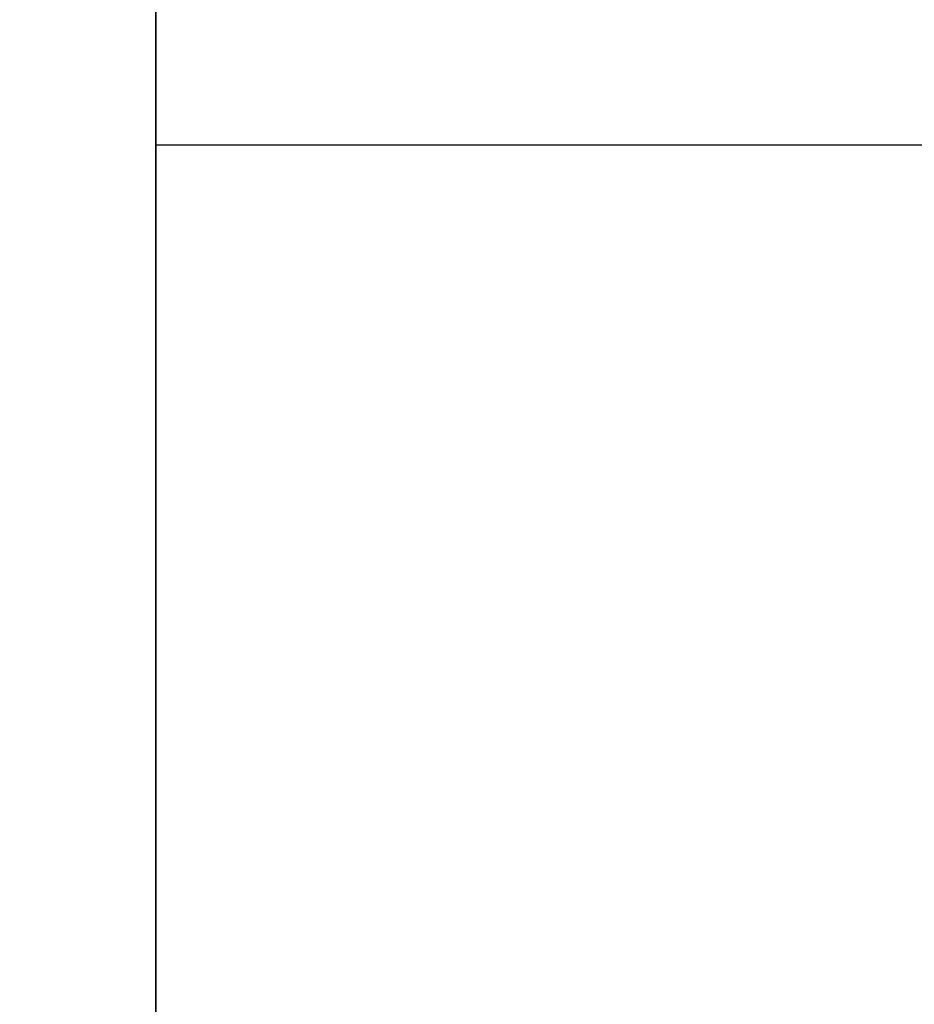
# Model space of a CAD drawing. Units: millimetres. Extents: x -1140 to -519, y -2602 to -2263.
# Drawn here: x -524 to -523, y -2479 to -2478 of the extents above; entities that cross this region are included whole.
import ezdxf

# ---------------------------------------------------------------- set-up
doc = ezdxf.new("R2010")
doc.units = ezdxf.units.MM
doc.header["$MEASUREMENT"] = 0
doc.layers.get('0').update_dxf_attribs({"color": 8, "linetype": 'CONTINUOUS'})

# ---------------------------------------------------------------- blocks, each defined once
blk = doc.blocks.new('sgBrepBlock__1255836448')
at = {"color": 0}
for p, q in [((264.73831, 123.70511, -66.03806), (269.73831, 123.70511, -66.03806)), ((264.73831, 123.70511, -52.03806), (269.73831, 123.70511, -52.03806))]:
    blk.add_line(p, q, dxfattribs=at)
for points in [[(264.73831, 123.70511, -66.03806), (264.73831, 123.27418, -66.02478), (264.73831, 122.84489, -65.985), (264.73831, 122.41886, -65.91887), (264.73831, 121.99771, -65.82664), (264.73831, 121.58304, -65.70865), (264.73831, 121.17642, -65.56536), (264.73831, 120.77939, -65.39732), (264.73831, 120.39345, -65.20514), (264.73831, 120.02008, -64.98958), (264.73831, 119.66069, -64.75144), (264.73831, 119.31664, -64.49162), (264.73831, 118.98924, -64.21112), (264.73831, 118.67972, -63.911)], [(264.73831, 118.67972, -54.16512), (264.73831, 118.98924, -53.865), (264.73831, 119.31664, -53.5845), (264.73831, 119.66069, -53.32468), (264.73831, 120.02008, -53.08654), (264.73831, 120.39345, -52.87097), (264.73831, 120.77939, -52.6788), (264.73831, 121.17642, -52.51075), (264.73831, 121.58304, -52.36747), (264.73831, 121.99771, -52.24948), (264.73831, 122.41886, -52.15725), (264.73831, 122.84489, -52.09112), (264.73831, 123.70511, -52.03806)]]:
    blk.add_polyline3d(points, dxfattribs=at)
at = {"color": 0, "invisible_edges": 15}
for points in [[(269.73831, 123.70511, -52.03806), (264.73831, 123.70511, -52.03806), (264.73831, 122.41886, -52.15725)], [(269.73831, 122.41886, -52.15725), (269.73831, 123.70511, -52.03806), (264.73831, 122.41886, -52.15725)], [(269.73831, 123.70511, -66.03806), (269.73831, 122.41886, -65.91887), (264.73831, 122.41886, -65.91887)], [(269.73831, 123.70511, -66.03806), (264.73831, 122.41886, -65.91887), (264.73831, 123.70511, -66.03806)]]:
    blk.add_3dface(points, dxfattribs=at)
blk = doc.blocks.new('sgBrepBlock__1255836272')
at = {"color": 0}
blk.add_polyline3d([(264.73831, 127.89978, -140.78401), (264.73831, 125.7761, -138.14491), (264.73831, 123.81892, -135.38007), (264.73831, 122.03565, -132.5), (264.73831, 120.43307, -129.51561), (264.73831, 119.01724, -126.43822), (264.73831, 117.79355, -123.27951), (264.73831, 116.76664, -120.05146), (264.73831, 115.94039, -116.76632), (264.73831, 115.31795, -113.43654), (264.73831, 114.90167, -110.07476), (264.73831, 114.69313, -106.69373), (264.73831, 114.69313, -103.30627), (264.73831, 114.90167, -99.92524), (264.73831, 115.31795, -96.56346), (264.73831, 115.94039, -93.23368), (264.73831, 116.76664, -89.94854), (264.73831, 117.79355, -86.72049), (264.73831, 119.01724, -83.56178), (264.73831, 120.43307, -80.48439), (264.73831, 122.03565, -77.5), (264.73831, 123.81892, -74.61993), (264.73831, 125.7761, -71.85509), (264.73831, 127.89978, -69.21599)], dxfattribs=at)
at = {"color": 0, "invisible_edges": 15}
for points in [[(269.73831, 120.43307, -80.48439), (264.73831, 125.7761, -71.85509), (264.73831, 120.43307, -80.48439)], [(269.73831, 120.43307, -80.48439), (269.73831, 125.7761, -71.85509), (264.73831, 125.7761, -71.85509)], [(269.73831, 125.7761, -138.14491), (264.73831, 120.43307, -129.51561), (264.73831, 125.7761, -138.14491)], [(269.73831, 125.7761, -138.14491), (269.73831, 120.43307, -129.51561), (264.73831, 120.43307, -129.51561)]]:
    blk.add_3dface(points, dxfattribs=at)
blk = doc.blocks.new('sgBrepBlock__1255861264')
at = {"color": 0}
for p, q in [((264.73831, 123.70511, -157.96194), (269.73831, 123.70511, -157.96194)), ((264.73831, 123.70511, -143.96194), (269.73831, 123.70511, -143.96194))]:
    blk.add_line(p, q, dxfattribs=at)
for points in [[(264.73831, 123.70511, -157.96194), (264.73831, 123.27418, -157.94866), (264.73831, 122.84489, -157.90888), (264.73831, 122.41886, -157.84275), (264.73831, 121.99771, -157.75052), (264.73831, 121.58304, -157.63253), (264.73831, 121.17642, -157.48925), (264.73831, 120.77939, -157.3212), (264.73831, 120.39345, -157.12903), (264.73831, 120.02008, -156.91346), (264.73831, 119.66069, -156.67532), (264.73831, 119.31664, -156.4155), (264.73831, 118.98924, -156.135), (264.73831, 118.67972, -155.83488)], [(264.73831, 118.67972, -146.089), (264.73831, 118.98924, -145.78888), (264.73831, 119.31664, -145.50838), (264.73831, 119.66069, -145.24856), (264.73831, 120.02008, -145.01042), (264.73831, 120.39345, -144.79486), (264.73831, 120.77939, -144.60268), (264.73831, 121.17642, -144.43464), (264.73831, 121.58304, -144.29135), (264.73831, 121.99771, -144.17336), (264.73831, 122.41886, -144.08113), (264.73831, 122.84489, -144.015), (264.73831, 123.70511, -143.96194)]]:
    blk.add_polyline3d(points, dxfattribs=at)
at = {"color": 0, "invisible_edges": 15}
for points in [[(269.73831, 123.70511, -143.96194), (264.73831, 123.70511, -143.96194), (264.73831, 122.41886, -144.08113)], [(269.73831, 122.41886, -144.08113), (269.73831, 123.70511, -143.96194), (264.73831, 122.41886, -144.08113)], [(269.73831, 123.70511, -157.96194), (269.73831, 122.41886, -157.84275), (264.73831, 122.41886, -157.84275)], [(269.73831, 123.70511, -157.96194), (264.73831, 122.41886, -157.84275), (264.73831, 123.70511, -157.96194)]]:
    blk.add_3dface(points, dxfattribs=at)
blk = doc.blocks.new('sgBrepBlock__1392180720')
at = {"color": 0}
for p, q in [((264.73831, 123.70511, -372.96194), (269.73831, 123.70511, -372.96194)), ((264.73831, 123.70511, -358.96194), (269.73831, 123.70511, -358.96194))]:
    blk.add_line(p, q, dxfattribs=at)
for points in [[(264.73831, 123.70511, -372.96194), (264.73831, 123.27418, -372.94866), (264.73831, 122.84489, -372.90888), (264.73831, 122.41886, -372.84275), (264.73831, 121.99771, -372.75052), (264.73831, 121.58304, -372.63253), (264.73831, 121.17642, -372.48925), (264.73831, 120.77939, -372.3212), (264.73831, 120.39345, -372.12903), (264.73831, 120.02008, -371.91346), (264.73831, 119.66069, -371.67532), (264.73831, 119.31664, -371.4155), (264.73831, 118.98924, -371.135), (264.73831, 118.67972, -370.83488)], [(264.73831, 118.67972, -361.089), (264.73831, 118.98924, -360.78888), (264.73831, 119.31664, -360.50838), (264.73831, 119.66069, -360.24856), (264.73831, 120.02008, -360.01042), (264.73831, 120.39345, -359.79486), (264.73831, 120.77939, -359.60268), (264.73831, 121.17642, -359.43464), (264.73831, 121.58304, -359.29135), (264.73831, 121.99771, -359.17336), (264.73831, 122.41886, -359.08113), (264.73831, 122.84489, -359.015), (264.73831, 123.70511, -358.96194)]]:
    blk.add_polyline3d(points, dxfattribs=at)
at = {"color": 0, "invisible_edges": 15}
for points in [[(269.73831, 123.70511, -358.96194), (264.73831, 123.70511, -358.96194), (264.73831, 122.41886, -359.08113)], [(269.73831, 122.41886, -359.08113), (269.73831, 123.70511, -358.96194), (264.73831, 122.41886, -359.08113)], [(269.73831, 123.70511, -372.96194), (269.73831, 122.41886, -372.84275), (264.73831, 122.41886, -372.84275)], [(269.73831, 123.70511, -372.96194), (264.73831, 122.41886, -372.84275), (264.73831, 123.70511, -372.96194)]]:
    blk.add_3dface(points, dxfattribs=at)
blk = doc.blocks.new('sgBrepBlock__1392180192')
at = {"color": 0}
for p, q in [((264.73831, 123.70511, -281.03806), (269.73831, 123.70511, -281.03806)), ((264.73831, 123.70511, -267.03806), (269.73831, 123.70511, -267.03806))]:
    blk.add_line(p, q, dxfattribs=at)
for points in [[(264.73831, 123.70511, -281.03806), (264.73831, 123.27418, -281.02478), (264.73831, 122.84489, -280.985), (264.73831, 122.41886, -280.91887), (264.73831, 121.99771, -280.82664), (264.73831, 121.58304, -280.70865), (264.73831, 121.17642, -280.56536), (264.73831, 120.77939, -280.39732), (264.73831, 120.39345, -280.20514), (264.73831, 120.02008, -279.98958), (264.73831, 119.66069, -279.75144), (264.73831, 119.31664, -279.49162), (264.73831, 118.98924, -279.21112), (264.73831, 118.67972, -278.911)], [(264.73831, 118.67972, -269.16512), (264.73831, 118.98924, -268.865), (264.73831, 119.31664, -268.5845), (264.73831, 119.66069, -268.32468), (264.73831, 120.02008, -268.08654), (264.73831, 120.39345, -267.87097), (264.73831, 120.77939, -267.6788), (264.73831, 121.17642, -267.51075), (264.73831, 121.58304, -267.36747), (264.73831, 121.99771, -267.24948), (264.73831, 122.41886, -267.15725), (264.73831, 122.84489, -267.09112), (264.73831, 123.70511, -267.03806)]]:
    blk.add_polyline3d(points, dxfattribs=at)
at = {"color": 0, "invisible_edges": 15}
for points in [[(269.73831, 123.70511, -267.03806), (264.73831, 123.70511, -267.03806), (264.73831, 122.41886, -267.15725)], [(269.73831, 122.41886, -267.15725), (269.73831, 123.70511, -267.03806), (264.73831, 122.41886, -267.15725)], [(269.73831, 123.70511, -281.03806), (269.73831, 122.41886, -280.91887), (264.73831, 122.41886, -280.91887)], [(269.73831, 123.70511, -281.03806), (264.73831, 122.41886, -280.91887), (264.73831, 123.70511, -281.03806)]]:
    blk.add_3dface(points, dxfattribs=at)
blk = doc.blocks.new('sgBrepBlock__1392180016')
at = {"color": 0}
blk.add_polyline3d([(264.73831, 127.89978, -355.78401), (264.73831, 125.7761, -353.14491), (264.73831, 123.81892, -350.38007), (264.73831, 122.03565, -347.5), (264.73831, 120.43307, -344.51561), (264.73831, 119.01724, -341.43822), (264.73831, 117.79355, -338.27951), (264.73831, 116.76664, -335.05146), (264.73831, 115.94039, -331.76632), (264.73831, 115.31795, -328.43654), (264.73831, 114.90167, -325.07476), (264.73831, 114.69313, -321.69373), (264.73831, 114.69313, -318.30627), (264.73831, 114.90167, -314.92524), (264.73831, 115.31795, -311.56346), (264.73831, 115.94039, -308.23368), (264.73831, 116.76664, -304.94854), (264.73831, 117.79355, -301.72049), (264.73831, 119.01724, -298.56178), (264.73831, 120.43307, -295.48439), (264.73831, 122.03565, -292.5), (264.73831, 123.81892, -289.61993), (264.73831, 125.7761, -286.85509), (264.73831, 127.89978, -284.21599)], dxfattribs=at)
at = {"color": 0, "invisible_edges": 15}
for points in [[(269.73831, 120.43307, -295.48439), (264.73831, 125.7761, -286.85509), (264.73831, 120.43307, -295.48439)], [(269.73831, 120.43307, -295.48439), (269.73831, 125.7761, -286.85509), (264.73831, 125.7761, -286.85509)], [(269.73831, 125.7761, -353.14491), (264.73831, 120.43307, -344.51561), (264.73831, 125.7761, -353.14491)], [(269.73831, 125.7761, -353.14491), (269.73831, 120.43307, -344.51561), (264.73831, 120.43307, -344.51561)]]:
    blk.add_3dface(points, dxfattribs=at)
blk = doc.blocks.new('sgBrepBlock__1392192336')
at = {"color": 0}
blk.add_polyline3d([(264.73831, 169.66705, -446), (264.73831, 163.26397, -445.8372), (264.73831, 156.87744, -445.34922), (264.73831, 150.52397, -444.53731), (264.73831, 144.21996, -443.40359), (264.73831, 137.98171, -441.95097), (264.73831, 131.82533, -440.18321), (264.73831, 125.76675, -438.10489), (264.73831, 119.82161, -435.72136), (264.73831, 114.00528, -433.03879), (264.73831, 108.33279, -430.06411), (264.73831, 102.81879, -426.80501)], dxfattribs=at)
at = {"color": 0, "invisible_edges": 15}
for points in [[(269.73831, 103.20709, -427.04706), (264.73831, 103.20709, -427.04706), (264.73831, 124.05589, -437.45477)], [(269.73831, 124.05589, -437.45477), (269.73831, 103.20709, -427.04706), (264.73831, 124.05589, -437.45477)]]:
    blk.add_3dface(points, dxfattribs=at)
blk = doc.blocks.new('sgBrepBlock__1392196032')
at = {"color": 0, "invisible_edges": 15}
for points in [[(269.73831, 167.16705, 474), (-143.63477, 164.62422, 474), (269.73831, 23.5772, 474)], [(269.73831, 23.5772, 474), (-143.63477, 164.62422, 474), (-144.73164, 162.23618, 474)], [(269.73831, 23.5772, 474), (-144.73164, 162.23618, 474), (-146.22844, 160.07621, 474)], [(269.73831, 23.5772, 474), (-146.22844, 160.07621, 474), (-148.07923, 158.21061, 474)], [(269.73831, 23.5772, 474), (-148.07923, 158.21061, 474), (-150.2272, 156.69664, 474)], [(269.73831, 23.5772, 474), (-150.2272, 156.69664, 474), (-152.60643, 155.58077, 474)], [(269.73831, 23.5772, 474), (-152.60643, 155.58077, 474), (-346.26169, 23.5772, 474)]]:
    blk.add_3dface(points, dxfattribs=at)
blk = doc.blocks.new('sgBrepBlock__1392199904')
at = {"color": 0, "invisible_edges": 15}
for points in [[(-346.26169, 167.16705, -474), (269.73831, 167.16705, -474), (269.73831, 23.5772, -474)], [(-346.26169, 167.16705, -474), (269.73831, 23.5772, -474), (-346.26169, 23.5772, -474)]]:
    blk.add_3dface(points, dxfattribs=at)
blk = doc.blocks.new('sgBrepBlock__1392208352')
at = {"color": 0}
for points in [[(264.73831, 169.66705, -400), (264.73831, 164.74218, -399.84827), (264.73831, 159.83599, -399.39364), (264.73831, 154.96709, -398.63785), (264.73831, 150.15395, -397.58375), (264.73831, 145.41483, -396.23536), (264.73831, 140.76771, -394.59778), (264.73831, 136.23022, -392.67722), (264.73831, 131.81956, -390.48098), (264.73831, 127.55248, -388.01737), (264.73831, 123.44514, -385.29575), (264.73831, 119.51314, -382.32645), (264.73831, 115.7714, -379.12071), (264.73831, 112.23409, -375.69072), (264.73831, 108.91465, -372.04946), (264.73831, 105.82567, -368.21077)], [(264.73831, 105.82567, -271.78923), (264.73831, 108.91465, -267.95054), (264.73831, 112.23409, -264.30928), (264.73831, 115.7714, -260.87929), (264.73831, 119.51314, -257.67355), (264.73831, 123.44514, -254.70425), (264.73831, 127.55248, -251.98263), (264.73831, 131.81956, -249.51902), (264.73831, 136.23022, -247.32278), (264.73831, 140.76771, -245.40222), (264.73831, 145.41483, -243.76464), (264.73831, 150.15395, -242.41625), (264.73831, 154.96709, -241.36215), (264.73831, 159.83599, -240.60636), (264.73831, 169.66705, -240)]]:
    blk.add_polyline3d(points, dxfattribs=at)
at = {"color": 0, "invisible_edges": 15}
for points in [[(269.73831, 115.7714, -260.87929), (264.73831, 127.55248, -251.98263), (264.73831, 115.7714, -260.87929)], [(269.73831, 115.7714, -260.87929), (269.73831, 127.55248, -251.98263), (264.73831, 127.55248, -251.98263)], [(269.73831, 127.55248, -388.01737), (264.73831, 115.7714, -379.12071), (264.73831, 127.55248, -388.01737)], [(269.73831, 127.55248, -388.01737), (269.73831, 115.7714, -379.12071), (264.73831, 115.7714, -379.12071)]]:
    blk.add_3dface(points, dxfattribs=at)
blk = doc.blocks.new('sgBrepBlock__1394196512')
at = {"color": 0}
for points in [[(264.73831, 102.81879, 1.80501), (264.73831, 114.00528, 8.03879), (264.73831, 125.76675, 13.10489), (264.73831, 137.98171, 16.95097), (264.73831, 150.52397, 19.53731), (264.73831, 163.26397, 20.8372), (264.73831, 176.07012, 20.8372)], [(264.73831, 169.66705, -446), (264.73831, 163.26397, -445.8372), (264.73831, 156.87744, -445.34922), (264.73831, 150.52397, -444.53731), (264.73831, 144.21996, -443.40359), (264.73831, 137.98171, -441.95097), (264.73831, 131.82533, -440.18321), (264.73831, 125.76675, -438.10489), (264.73831, 119.82161, -435.72136), (264.73831, 114.00528, -433.03879), (264.73831, 108.33279, -430.06411), (264.73831, 102.81879, -426.80501)], [(264.73831, 169.66705, -400), (264.73831, 164.74218, -399.84827), (264.73831, 159.83599, -399.39364), (264.73831, 154.96709, -398.63785), (264.73831, 150.15395, -397.58375), (264.73831, 145.41483, -396.23536), (264.73831, 140.76771, -394.59778), (264.73831, 136.23022, -392.67722), (264.73831, 131.81956, -390.48098), (264.73831, 127.55248, -388.01737), (264.73831, 123.44514, -385.29575), (264.73831, 119.51314, -382.32645), (264.73831, 115.7714, -379.12071), (264.73831, 112.23409, -375.69072), (264.73831, 108.91465, -372.04946), (264.73831, 105.82567, -368.21077)], [(264.73831, 105.82567, -271.78923), (264.73831, 108.91465, -267.95054), (264.73831, 112.23409, -264.30928), (264.73831, 115.7714, -260.87929), (264.73831, 119.51314, -257.67355), (264.73831, 123.44514, -254.70425), (264.73831, 127.55248, -251.98263), (264.73831, 131.81956, -249.51902), (264.73831, 136.23022, -247.32278), (264.73831, 140.76771, -245.40222), (264.73831, 145.41483, -243.76464), (264.73831, 150.15395, -242.41625), (264.73831, 154.96709, -241.36215), (264.73831, 159.83599, -240.60636), (264.73831, 169.66705, -240)], [(264.73831, 169.66705, -185), (264.73831, 164.74218, -184.84827), (264.73831, 159.83599, -184.39364), (264.73831, 154.96709, -183.63785), (264.73831, 150.15395, -182.58375), (264.73831, 145.41483, -181.23536), (264.73831, 140.76771, -179.59778), (264.73831, 136.23022, -177.67722), (264.73831, 131.81956, -175.48098), (264.73831, 127.55248, -173.01737), (264.73831, 123.44514, -170.29575), (264.73831, 119.51314, -167.32645), (264.73831, 115.7714, -164.12071), (264.73831, 112.23409, -160.69072), (264.73831, 108.91465, -157.04946), (264.73831, 105.82567, -153.21077)], [(264.73831, 105.82567, -56.78923), (264.73831, 108.91465, -52.95054), (264.73831, 112.23409, -49.30928), (264.73831, 115.7714, -45.87929), (264.73831, 119.51314, -42.67355), (264.73831, 123.44514, -39.70425), (264.73831, 127.55248, -36.98263), (264.73831, 131.81956, -34.51902), (264.73831, 136.23022, -32.32278), (264.73831, 140.76771, -30.40222), (264.73831, 145.41483, -28.76464), (264.73831, 150.15395, -27.41625), (264.73831, 154.96709, -26.36215), (264.73831, 159.83599, -25.60636), (264.73831, 169.66705, -25)]]:
    blk.add_polyline3d(points, dxfattribs=at)
at = {"color": 0, "invisible_edges": 15}
for points in [[(264.73831, 140.76771, -245.40222), (264.73831, 127.55248, -251.98263), (264.73831, 103.94224, -212.5)], [(264.73831, 140.76771, -179.59778), (264.73831, 140.76771, -245.40222), (264.73831, 103.94224, -212.5)], [(264.73831, 140.76771, -179.59778), (264.73831, 103.94224, -212.5), (264.73831, 127.55248, -173.01737)], [(264.73831, 115.19735, 8.61801), (264.73831, 140.76771, -30.40222), (264.73831, 127.55248, -36.98263)], [(264.73831, 136.27454, 16.49461), (264.73831, 140.76771, -30.40222), (264.73831, 115.19735, 8.61801)], [(264.73831, 127.55248, -388.01737), (264.73831, 103.20709, -427.04706), (264.73831, 115.7714, -379.12071)], [(264.73831, 127.55248, -388.01737), (264.73831, 124.05589, -437.45477), (264.73831, 103.20709, -427.04706)], [(264.73831, 127.55248, -251.98263), (264.73831, 115.7714, -260.87929), (264.73831, 85.27054, -226.44131)], [(264.73831, 103.94224, -212.5), (264.73831, 127.55248, -251.98263), (264.73831, 85.27054, -226.44131)], [(264.73831, 127.55248, -173.01737), (264.73831, 103.94224, -212.5), (264.73831, 85.86975, -199.09576)], [(264.73831, 127.55248, -173.01737), (264.73831, 85.86975, -199.09576), (264.73831, 115.7714, -164.12071)], [(264.73831, 95.85721, -2.88189), (264.73831, 127.55248, -36.98263), (264.73831, 115.7714, -45.87929)], [(264.73831, 115.19735, 8.61801), (264.73831, 127.55248, -36.98263), (264.73831, 95.85721, -2.88189)]]:
    blk.add_3dface(points, dxfattribs=at)
blk = doc.blocks.new('sgBrepBlock__1394196864')
at = {"color": 0}
blk.add_polyline3d([(264.73831, 127.89978, -355.78401), (264.73831, 125.7761, -353.14491), (264.73831, 123.81892, -350.38007), (264.73831, 122.03565, -347.5), (264.73831, 120.43307, -344.51561), (264.73831, 119.01724, -341.43822), (264.73831, 117.79355, -338.27951), (264.73831, 116.76664, -335.05146), (264.73831, 115.94039, -331.76632), (264.73831, 115.31795, -328.43654), (264.73831, 114.90167, -325.07476), (264.73831, 114.69313, -321.69373), (264.73831, 114.69313, -318.30627), (264.73831, 114.90167, -314.92524), (264.73831, 115.31795, -311.56346), (264.73831, 115.94039, -308.23368), (264.73831, 116.76664, -304.94854), (264.73831, 117.79355, -301.72049), (264.73831, 119.01724, -298.56178), (264.73831, 120.43307, -295.48439), (264.73831, 122.03565, -292.5), (264.73831, 123.81892, -289.61993), (264.73831, 125.7761, -286.85509), (264.73831, 127.89978, -284.21599)], dxfattribs=at)
at = {"color": 0, "invisible_edges": 15}
for points in [[(264.73831, 169.66705, -265), (264.73831, 114.90167, -325.07476), (264.73831, 114.90167, -314.92524)], [(264.73831, 169.66705, -265), (264.73831, 114.90167, -314.92524), (264.73831, 116.76664, -304.94854)], [(264.73831, 169.66705, -265), (264.73831, 125.7761, -353.14491), (264.73831, 114.90167, -325.07476)], [(264.73831, 169.66705, -265), (264.73831, 116.76664, -304.94854), (264.73831, 125.7761, -286.85509)], [(264.73831, 116.76664, -335.05146), (264.73831, 125.7761, -353.14491), (264.73831, 120.43307, -344.51561)], [(264.73831, 114.90167, -325.07476), (264.73831, 125.7761, -353.14491), (264.73831, 116.76664, -335.05146)], [(264.73831, 125.7761, -286.85509), (264.73831, 116.76664, -304.94854), (264.73831, 120.43307, -295.48439)]]:
    blk.add_3dface(points, dxfattribs=at)
blk = doc.blocks.new('sgBrepBlock__1394197040')
at = {"color": 0}
for p, q in [((264.73831, 123.70511, -281.03806), (269.73831, 123.70511, -281.03806)), ((264.73831, 123.70511, -267.03806), (269.73831, 123.70511, -267.03806))]:
    blk.add_line(p, q, dxfattribs=at)
for points in [[(264.73831, 123.70511, -267.03806), (264.73831, 124.13603, -267.05134)], [(264.73831, 124.56533, -280.985), (264.73831, 123.70511, -281.03806)]]:
    blk.add_polyline3d(points, dxfattribs=at)
at = {"color": 0, "invisible_edges": 15}
for points in [[(269.73831, 123.70511, -281.03806), (264.73831, 123.70511, -281.03806), (264.73831, 124.99135, -280.91887)], [(269.73831, 124.99135, -280.91887), (269.73831, 123.70511, -281.03806), (264.73831, 124.99135, -280.91887)], [(269.73831, 124.99135, -267.15725), (264.73831, 124.99135, -267.15725), (264.73831, 123.70511, -267.03806)], [(269.73831, 123.70511, -267.03806), (269.73831, 124.99135, -267.15725), (264.73831, 123.70511, -267.03806)]]:
    blk.add_3dface(points, dxfattribs=at)
blk = doc.blocks.new('sgBrepBlock__1394197216')
at = {"color": 0}
for points in [[(264.73831, 123.70511, -267.03806), (264.73831, 124.13603, -267.05134), (264.73831, 124.56533, -267.09112), (264.73831, 124.99135, -267.15725), (264.73831, 125.4125, -267.24948), (264.73831, 125.82718, -267.36747), (264.73831, 126.2338, -267.51075), (264.73831, 126.63083, -267.6788), (264.73831, 127.01676, -267.87097), (264.73831, 127.39013, -268.08654), (264.73831, 127.74952, -268.32468), (264.73831, 128.09357, -268.5845)], [(264.73831, 128.09357, -279.49162), (264.73831, 127.74952, -279.75144), (264.73831, 127.39013, -279.98958), (264.73831, 127.01676, -280.20514), (264.73831, 126.63083, -280.39732), (264.73831, 126.2338, -280.56536), (264.73831, 125.82718, -280.70865), (264.73831, 125.4125, -280.82664), (264.73831, 124.99135, -280.91887), (264.73831, 124.56533, -280.985), (264.73831, 123.70511, -281.03806)], [(264.73831, 123.70511, -281.03806), (264.73831, 123.27418, -281.02478), (264.73831, 122.84489, -280.985), (264.73831, 122.41886, -280.91887), (264.73831, 121.99771, -280.82664), (264.73831, 121.58304, -280.70865), (264.73831, 121.17642, -280.56536), (264.73831, 120.77939, -280.39732), (264.73831, 120.39345, -280.20514), (264.73831, 120.02008, -279.98958), (264.73831, 119.66069, -279.75144), (264.73831, 119.31664, -279.49162), (264.73831, 118.98924, -279.21112), (264.73831, 118.67972, -278.911)], [(264.73831, 118.67972, -269.16512), (264.73831, 118.98924, -268.865), (264.73831, 119.31664, -268.5845), (264.73831, 119.66069, -268.32468), (264.73831, 120.02008, -268.08654), (264.73831, 120.39345, -267.87097), (264.73831, 120.77939, -267.6788), (264.73831, 121.17642, -267.51075), (264.73831, 121.58304, -267.36747), (264.73831, 121.99771, -267.24948), (264.73831, 122.41886, -267.15725), (264.73831, 122.84489, -267.09112), (264.73831, 123.70511, -267.03806)]]:
    blk.add_polyline3d(points, dxfattribs=at)
at = {"color": 0, "invisible_edges": 15}
for points in [[(264.73831, 129.29123, -278.2565), (264.73831, 128.42098, -279.21112), (264.73831, 118.98924, -268.865)], [(264.73831, 120.02008, -268.08654), (264.73831, 129.29123, -278.2565), (264.73831, 118.98924, -268.865)], [(264.73831, 126.2338, -267.51075), (264.73831, 129.29123, -278.2565), (264.73831, 120.02008, -268.08654)], [(264.73831, 118.98924, -268.865), (264.73831, 128.42098, -279.21112), (264.73831, 124.99135, -280.91887)], [(264.73831, 126.2338, -267.51075), (264.73831, 120.02008, -268.08654), (264.73831, 121.17642, -267.51075)], [(264.73831, 126.2338, -267.51075), (264.73831, 123.70511, -267.03806), (264.73831, 124.99135, -267.15725)], [(264.73831, 126.2338, -267.51075), (264.73831, 121.17642, -267.51075), (264.73831, 123.70511, -267.03806)], [(264.73831, 124.99135, -280.91887), (264.73831, 123.70511, -281.03806), (264.73831, 122.41886, -280.91887)], [(264.73831, 124.99135, -280.91887), (264.73831, 118.98924, -279.21112), (264.73831, 118.11899, -278.2565)], [(264.73831, 124.99135, -280.91887), (264.73831, 122.41886, -280.91887), (264.73831, 118.98924, -279.21112)], [(264.73831, 117.43896, -270.91789), (264.73831, 124.99135, -280.91887), (264.73831, 118.11899, -278.2565)], [(264.73831, 118.11899, -269.81962), (264.73831, 124.99135, -280.91887), (264.73831, 117.43896, -270.91789)], [(264.73831, 118.98924, -268.865), (264.73831, 124.99135, -280.91887), (264.73831, 118.11899, -269.81962)], [(264.73831, 123.70511, -267.03806), (264.73831, 121.17642, -267.51075), (264.73831, 122.41886, -267.15725)]]:
    blk.add_3dface(points, dxfattribs=at)
blk = doc.blocks.new('sgBrepBlock__1394198096')
at = {"color": 0}
for p, q in [((264.73831, 123.70511, -372.96194), (269.73831, 123.70511, -372.96194)), ((264.73831, 123.70511, -358.96194), (269.73831, 123.70511, -358.96194))]:
    blk.add_line(p, q, dxfattribs=at)
for points in [[(264.73831, 123.70511, -358.96194), (264.73831, 124.13603, -358.97522)], [(264.73831, 124.56533, -372.90888), (264.73831, 123.70511, -372.96194)]]:
    blk.add_polyline3d(points, dxfattribs=at)
at = {"color": 0, "invisible_edges": 15}
for points in [[(269.73831, 123.70511, -372.96194), (264.73831, 123.70511, -372.96194), (264.73831, 124.99135, -372.84275)], [(269.73831, 124.99135, -372.84275), (269.73831, 123.70511, -372.96194), (264.73831, 124.99135, -372.84275)], [(269.73831, 124.99135, -359.08113), (264.73831, 124.99135, -359.08113), (264.73831, 123.70511, -358.96194)], [(269.73831, 123.70511, -358.96194), (269.73831, 124.99135, -359.08113), (264.73831, 123.70511, -358.96194)]]:
    blk.add_3dface(points, dxfattribs=at)
blk = doc.blocks.new('sgBrepBlock__1394198272')
at = {"color": 0}
for points in [[(264.73831, 123.70511, -358.96194), (264.73831, 124.13603, -358.97522), (264.73831, 124.56533, -359.015), (264.73831, 124.99135, -359.08113), (264.73831, 125.4125, -359.17336), (264.73831, 125.82718, -359.29135), (264.73831, 126.2338, -359.43464), (264.73831, 126.63083, -359.60268), (264.73831, 127.01676, -359.79486), (264.73831, 127.39013, -360.01042), (264.73831, 127.74952, -360.24856), (264.73831, 128.09357, -360.50838)], [(264.73831, 128.09357, -371.4155), (264.73831, 127.74952, -371.67532), (264.73831, 127.39013, -371.91346), (264.73831, 127.01676, -372.12903), (264.73831, 126.63083, -372.3212), (264.73831, 126.2338, -372.48925), (264.73831, 125.82718, -372.63253), (264.73831, 125.4125, -372.75052), (264.73831, 124.99135, -372.84275), (264.73831, 124.56533, -372.90888), (264.73831, 123.70511, -372.96194)], [(264.73831, 123.70511, -372.96194), (264.73831, 123.27418, -372.94866), (264.73831, 122.84489, -372.90888), (264.73831, 122.41886, -372.84275), (264.73831, 121.99771, -372.75052), (264.73831, 121.58304, -372.63253), (264.73831, 121.17642, -372.48925), (264.73831, 120.77939, -372.3212), (264.73831, 120.39345, -372.12903), (264.73831, 120.02008, -371.91346), (264.73831, 119.66069, -371.67532), (264.73831, 119.31664, -371.4155), (264.73831, 118.98924, -371.135), (264.73831, 118.67972, -370.83488)], [(264.73831, 118.67972, -361.089), (264.73831, 118.98924, -360.78888), (264.73831, 119.31664, -360.50838), (264.73831, 119.66069, -360.24856), (264.73831, 120.02008, -360.01042), (264.73831, 120.39345, -359.79486), (264.73831, 120.77939, -359.60268), (264.73831, 121.17642, -359.43464), (264.73831, 121.58304, -359.29135), (264.73831, 121.99771, -359.17336), (264.73831, 122.41886, -359.08113), (264.73831, 122.84489, -359.015), (264.73831, 123.70511, -358.96194)]]:
    blk.add_polyline3d(points, dxfattribs=at)
at = {"color": 0, "invisible_edges": 15}
for points in [[(264.73831, 129.29123, -370.18038), (264.73831, 128.42098, -371.135), (264.73831, 118.98924, -360.78888)], [(264.73831, 120.02008, -360.01042), (264.73831, 129.29123, -370.18038), (264.73831, 118.98924, -360.78888)], [(264.73831, 126.2338, -359.43464), (264.73831, 129.29123, -370.18038), (264.73831, 120.02008, -360.01042)], [(264.73831, 118.98924, -360.78888), (264.73831, 128.42098, -371.135), (264.73831, 124.99135, -372.84275)], [(264.73831, 126.2338, -359.43464), (264.73831, 120.02008, -360.01042), (264.73831, 121.17642, -359.43464)], [(264.73831, 126.2338, -359.43464), (264.73831, 121.17642, -359.43464), (264.73831, 124.99135, -359.08113)], [(264.73831, 124.99135, -372.84275), (264.73831, 118.98924, -371.135), (264.73831, 118.11899, -370.18038)], [(264.73831, 124.99135, -372.84275), (264.73831, 116.97233, -367.87758), (264.73831, 116.73497, -366.60782)], [(264.73831, 124.99135, -372.84275), (264.73831, 116.73497, -366.60782), (264.73831, 116.73497, -365.31606)], [(264.73831, 124.99135, -372.84275), (264.73831, 118.11899, -370.18038), (264.73831, 116.97233, -367.87758)], [(264.73831, 124.99135, -372.84275), (264.73831, 123.70511, -372.96194), (264.73831, 118.98924, -371.135)], [(264.73831, 116.97233, -364.0463), (264.73831, 124.99135, -372.84275), (264.73831, 116.73497, -365.31606)], [(264.73831, 118.11899, -361.7435), (264.73831, 124.99135, -372.84275), (264.73831, 116.97233, -364.0463)], [(264.73831, 118.98924, -360.78888), (264.73831, 124.99135, -372.84275), (264.73831, 118.11899, -361.7435)], [(264.73831, 124.99135, -359.08113), (264.73831, 121.17642, -359.43464), (264.73831, 122.41886, -359.08113)], [(264.73831, 124.99135, -359.08113), (264.73831, 122.41886, -359.08113), (264.73831, 123.70511, -358.96194)], [(264.73831, 123.70511, -372.96194), (264.73831, 122.41886, -372.84275), (264.73831, 121.17642, -372.48925)], [(264.73831, 123.70511, -372.96194), (264.73831, 121.17642, -372.48925), (264.73831, 118.98924, -371.135)]]:
    blk.add_3dface(points, dxfattribs=at)
blk = doc.blocks.new('sgBrepBlock__1394198448')
at = {"color": 0}
for points in [[(264.73831, 169.66705, -185), (264.73831, 164.74218, -184.84827), (264.73831, 159.83599, -184.39364), (264.73831, 154.96709, -183.63785), (264.73831, 150.15395, -182.58375), (264.73831, 145.41483, -181.23536), (264.73831, 140.76771, -179.59778), (264.73831, 136.23022, -177.67722), (264.73831, 131.81956, -175.48098), (264.73831, 127.55248, -173.01737), (264.73831, 123.44514, -170.29575), (264.73831, 119.51314, -167.32645), (264.73831, 115.7714, -164.12071), (264.73831, 112.23409, -160.69072), (264.73831, 108.91465, -157.04946), (264.73831, 105.82567, -153.21077)], [(264.73831, 105.82567, -56.78923), (264.73831, 108.91465, -52.95054), (264.73831, 112.23409, -49.30928), (264.73831, 115.7714, -45.87929), (264.73831, 119.51314, -42.67355), (264.73831, 123.44514, -39.70425), (264.73831, 127.55248, -36.98263), (264.73831, 131.81956, -34.51902), (264.73831, 136.23022, -32.32278), (264.73831, 140.76771, -30.40222), (264.73831, 145.41483, -28.76464), (264.73831, 150.15395, -27.41625), (264.73831, 154.96709, -26.36215), (264.73831, 159.83599, -25.60636), (264.73831, 169.66705, -25)]]:
    blk.add_polyline3d(points, dxfattribs=at)
at = {"color": 0, "invisible_edges": 15}
for points in [[(269.73831, 115.7714, -45.87929), (264.73831, 127.55248, -36.98263), (264.73831, 115.7714, -45.87929)], [(269.73831, 115.7714, -45.87929), (269.73831, 127.55248, -36.98263), (264.73831, 127.55248, -36.98263)], [(269.73831, 127.55248, -173.01737), (264.73831, 115.7714, -164.12071), (264.73831, 127.55248, -173.01737)], [(269.73831, 127.55248, -173.01737), (269.73831, 115.7714, -164.12071), (264.73831, 115.7714, -164.12071)]]:
    blk.add_3dface(points, dxfattribs=at)
blk = doc.blocks.new('sgBrepBlock__1394198624')
at = {"color": 0}
blk.add_polyline3d([(264.73831, 102.81879, 1.80501), (264.73831, 114.00528, 8.03879), (264.73831, 125.76675, 13.10489), (264.73831, 137.98171, 16.95097), (264.73831, 150.52397, 19.53731), (264.73831, 163.26397, 20.8372), (264.73831, 176.07012, 20.8372)], dxfattribs=at)
at = {"color": 0, "invisible_edges": 15}
for points in [[(269.73831, 115.19735, 8.61801), (269.73831, 136.27454, 16.49461), (264.73831, 136.27454, 16.49461)], [(269.73831, 115.19735, 8.61801), (264.73831, 136.27454, 16.49461), (264.73831, 115.19735, 8.61801)]]:
    blk.add_3dface(points, dxfattribs=at)
blk = doc.blocks.new('sgBrepBlock__1394198800')
at = {"color": 0}
for points in [[(264.73831, 123.70511, -143.96194), (264.73831, 124.13603, -143.97522), (264.73831, 124.56533, -144.015), (264.73831, 124.99135, -144.08113), (264.73831, 125.4125, -144.17336), (264.73831, 125.82718, -144.29135), (264.73831, 126.2338, -144.43464), (264.73831, 126.63083, -144.60268), (264.73831, 127.01676, -144.79486), (264.73831, 127.39013, -145.01042), (264.73831, 127.74952, -145.24856), (264.73831, 128.09357, -145.50838)], [(264.73831, 128.09357, -156.4155), (264.73831, 127.74952, -156.67532), (264.73831, 127.39013, -156.91346), (264.73831, 127.01676, -157.12903), (264.73831, 126.63083, -157.3212), (264.73831, 126.2338, -157.48925), (264.73831, 125.82718, -157.63253), (264.73831, 125.4125, -157.75052), (264.73831, 124.99135, -157.84275), (264.73831, 124.56533, -157.90888), (264.73831, 123.70511, -157.96194)], [(264.73831, 123.70511, -157.96194), (264.73831, 123.27418, -157.94866), (264.73831, 122.84489, -157.90888), (264.73831, 122.41886, -157.84275), (264.73831, 121.99771, -157.75052), (264.73831, 121.58304, -157.63253), (264.73831, 121.17642, -157.48925), (264.73831, 120.77939, -157.3212), (264.73831, 120.39345, -157.12903), (264.73831, 120.02008, -156.91346), (264.73831, 119.66069, -156.67532), (264.73831, 119.31664, -156.4155), (264.73831, 118.98924, -156.135), (264.73831, 118.67972, -155.83488)], [(264.73831, 118.67972, -146.089), (264.73831, 118.98924, -145.78888), (264.73831, 119.31664, -145.50838), (264.73831, 119.66069, -145.24856), (264.73831, 120.02008, -145.01042), (264.73831, 120.39345, -144.79486), (264.73831, 120.77939, -144.60268), (264.73831, 121.17642, -144.43464), (264.73831, 121.58304, -144.29135), (264.73831, 121.99771, -144.17336), (264.73831, 122.41886, -144.08113), (264.73831, 122.84489, -144.015), (264.73831, 123.70511, -143.96194)]]:
    blk.add_polyline3d(points, dxfattribs=at)
at = {"color": 0, "invisible_edges": 15}
for points in [[(264.73831, 129.29123, -155.18038), (264.73831, 128.42098, -156.135), (264.73831, 118.98924, -145.78888)], [(264.73831, 120.02008, -145.01042), (264.73831, 129.29123, -155.18038), (264.73831, 118.98924, -145.78888)], [(264.73831, 126.2338, -144.43464), (264.73831, 129.29123, -155.18038), (264.73831, 120.02008, -145.01042)], [(264.73831, 118.98924, -145.78888), (264.73831, 128.42098, -156.135), (264.73831, 124.99135, -157.84275)], [(264.73831, 126.2338, -144.43464), (264.73831, 120.02008, -145.01042), (264.73831, 121.17642, -144.43464)], [(264.73831, 126.2338, -144.43464), (264.73831, 123.70511, -143.96194), (264.73831, 124.99135, -144.08113)], [(264.73831, 126.2338, -144.43464), (264.73831, 121.17642, -144.43464), (264.73831, 123.70511, -143.96194)], [(264.73831, 124.99135, -157.84275), (264.73831, 118.98924, -156.135), (264.73831, 118.11899, -155.18038)], [(264.73831, 124.99135, -157.84275), (264.73831, 116.97233, -152.87758), (264.73831, 116.73497, -151.60782)], [(264.73831, 124.99135, -157.84275), (264.73831, 116.73497, -151.60782), (264.73831, 116.73497, -150.31606)], [(264.73831, 124.99135, -157.84275), (264.73831, 118.11899, -155.18038), (264.73831, 116.97233, -152.87758)], [(264.73831, 124.99135, -157.84275), (264.73831, 123.70511, -157.96194), (264.73831, 118.98924, -156.135)], [(264.73831, 116.97233, -149.0463), (264.73831, 124.99135, -157.84275), (264.73831, 116.73497, -150.31606)], [(264.73831, 118.11899, -146.7435), (264.73831, 124.99135, -157.84275), (264.73831, 116.97233, -149.0463)], [(264.73831, 118.98924, -145.78888), (264.73831, 124.99135, -157.84275), (264.73831, 118.11899, -146.7435)], [(264.73831, 123.70511, -157.96194), (264.73831, 122.41886, -157.84275), (264.73831, 121.17642, -157.48925)], [(264.73831, 123.70511, -157.96194), (264.73831, 121.17642, -157.48925), (264.73831, 118.98924, -156.135)], [(264.73831, 123.70511, -143.96194), (264.73831, 121.17642, -144.43464), (264.73831, 122.41886, -144.08113)]]:
    blk.add_3dface(points, dxfattribs=at)
blk = doc.blocks.new('sgBrepBlock__1394199152')
at = {"color": 0}
blk.add_polyline3d([(264.73831, 127.89978, -140.78401), (264.73831, 125.7761, -138.14491), (264.73831, 123.81892, -135.38007), (264.73831, 122.03565, -132.5), (264.73831, 120.43307, -129.51561), (264.73831, 119.01724, -126.43822), (264.73831, 117.79355, -123.27951), (264.73831, 116.76664, -120.05146), (264.73831, 115.94039, -116.76632), (264.73831, 115.31795, -113.43654), (264.73831, 114.90167, -110.07476), (264.73831, 114.69313, -106.69373), (264.73831, 114.69313, -103.30627), (264.73831, 114.90167, -99.92524), (264.73831, 115.31795, -96.56346), (264.73831, 115.94039, -93.23368), (264.73831, 116.76664, -89.94854), (264.73831, 117.79355, -86.72049), (264.73831, 119.01724, -83.56178), (264.73831, 120.43307, -80.48439), (264.73831, 122.03565, -77.5), (264.73831, 123.81892, -74.61993), (264.73831, 125.7761, -71.85509), (264.73831, 127.89978, -69.21599)], dxfattribs=at)
at = {"color": 0, "invisible_edges": 15}
for points in [[(264.73831, 116.76664, -89.94854), (264.73831, 149.79876, -156.28597), (264.73831, 125.7761, -138.14491)], [(264.73831, 140.71328, -58.23806), (264.73831, 149.79876, -156.28597), (264.73831, 116.76664, -89.94854)], [(264.73831, 140.71328, -58.23806), (264.73831, 116.76664, -89.94854), (264.73831, 125.7761, -71.85509)], [(264.73831, 116.76664, -120.05146), (264.73831, 125.7761, -138.14491), (264.73831, 120.43307, -129.51561)], [(264.73831, 114.90167, -110.07476), (264.73831, 125.7761, -138.14491), (264.73831, 116.76664, -120.05146)], [(264.73831, 116.76664, -89.94854), (264.73831, 125.7761, -138.14491), (264.73831, 114.90167, -110.07476)], [(264.73831, 125.7761, -71.85509), (264.73831, 116.76664, -89.94854), (264.73831, 120.43307, -80.48439)]]:
    blk.add_3dface(points, dxfattribs=at)
blk = doc.blocks.new('sgBrepBlock__1394199328')
at = {"color": 0}
for points in [[(264.73831, 123.70511, -52.03806), (264.73831, 124.13603, -52.05134), (264.73831, 124.56533, -52.09112), (264.73831, 124.99135, -52.15725), (264.73831, 125.4125, -52.24948), (264.73831, 125.82718, -52.36747), (264.73831, 126.2338, -52.51075), (264.73831, 126.63083, -52.6788), (264.73831, 127.01676, -52.87097), (264.73831, 127.39013, -53.08654), (264.73831, 127.74952, -53.32468), (264.73831, 128.09357, -53.5845)], [(264.73831, 128.09357, -64.49162), (264.73831, 127.74952, -64.75144), (264.73831, 127.39013, -64.98958), (264.73831, 127.01676, -65.20514), (264.73831, 126.63083, -65.39732), (264.73831, 126.2338, -65.56536), (264.73831, 125.82718, -65.70865), (264.73831, 125.4125, -65.82664), (264.73831, 124.99135, -65.91887), (264.73831, 124.56533, -65.985), (264.73831, 123.70511, -66.03806)], [(264.73831, 123.70511, -66.03806), (264.73831, 123.27418, -66.02478), (264.73831, 122.84489, -65.985), (264.73831, 122.41886, -65.91887), (264.73831, 121.99771, -65.82664), (264.73831, 121.58304, -65.70865), (264.73831, 121.17642, -65.56536), (264.73831, 120.77939, -65.39732), (264.73831, 120.39345, -65.20514), (264.73831, 120.02008, -64.98958), (264.73831, 119.66069, -64.75144), (264.73831, 119.31664, -64.49162), (264.73831, 118.98924, -64.21112), (264.73831, 118.67972, -63.911)], [(264.73831, 118.67972, -54.16512), (264.73831, 118.98924, -53.865), (264.73831, 119.31664, -53.5845), (264.73831, 119.66069, -53.32468), (264.73831, 120.02008, -53.08654), (264.73831, 120.39345, -52.87097), (264.73831, 120.77939, -52.6788), (264.73831, 121.17642, -52.51075), (264.73831, 121.58304, -52.36747), (264.73831, 121.99771, -52.24948), (264.73831, 122.41886, -52.15725), (264.73831, 122.84489, -52.09112), (264.73831, 123.70511, -52.03806)]]:
    blk.add_polyline3d(points, dxfattribs=at)
at = {"color": 0, "invisible_edges": 15}
for points in [[(264.73831, 129.29123, -63.2565), (264.73831, 128.42098, -64.21112), (264.73831, 118.98924, -53.865)], [(264.73831, 120.02008, -53.08654), (264.73831, 129.29123, -63.2565), (264.73831, 118.98924, -53.865)], [(264.73831, 126.2338, -52.51075), (264.73831, 129.29123, -63.2565), (264.73831, 120.02008, -53.08654)], [(264.73831, 118.98924, -53.865), (264.73831, 128.42098, -64.21112), (264.73831, 124.99135, -65.91887)], [(264.73831, 126.2338, -52.51075), (264.73831, 120.02008, -53.08654), (264.73831, 121.17642, -52.51075)], [(264.73831, 126.2338, -52.51075), (264.73831, 123.70511, -52.03806), (264.73831, 124.99135, -52.15725)], [(264.73831, 126.2338, -52.51075), (264.73831, 121.17642, -52.51075), (264.73831, 123.70511, -52.03806)], [(264.73831, 124.99135, -65.91887), (264.73831, 118.98924, -64.21112), (264.73831, 118.11899, -63.2565)], [(264.73831, 124.99135, -65.91887), (264.73831, 116.97233, -60.9537), (264.73831, 116.73497, -59.68394)], [(264.73831, 124.99135, -65.91887), (264.73831, 116.73497, -59.68394), (264.73831, 116.73497, -58.39218)], [(264.73831, 124.99135, -65.91887), (264.73831, 118.11899, -63.2565), (264.73831, 116.97233, -60.9537)], [(264.73831, 124.99135, -65.91887), (264.73831, 123.70511, -66.03806), (264.73831, 118.98924, -64.21112)], [(264.73831, 116.97233, -57.12242), (264.73831, 124.99135, -65.91887), (264.73831, 116.73497, -58.39218)], [(264.73831, 118.11899, -54.81962), (264.73831, 124.99135, -65.91887), (264.73831, 116.97233, -57.12242)], [(264.73831, 118.98924, -53.865), (264.73831, 124.99135, -65.91887), (264.73831, 118.11899, -54.81962)], [(264.73831, 123.70511, -66.03806), (264.73831, 122.41886, -65.91887), (264.73831, 121.17642, -65.56536)], [(264.73831, 123.70511, -66.03806), (264.73831, 121.17642, -65.56536), (264.73831, 118.98924, -64.21112)], [(264.73831, 123.70511, -52.03806), (264.73831, 121.17642, -52.51075), (264.73831, 122.41886, -52.15725)]]:
    blk.add_3dface(points, dxfattribs=at)
blk = doc.blocks.new('sgBrepBlock__1394199680')
at = {"color": 0}
for p, q in [((264.73831, 123.70511, -157.96194), (269.73831, 123.70511, -157.96194)), ((264.73831, 123.70511, -143.96194), (269.73831, 123.70511, -143.96194))]:
    blk.add_line(p, q, dxfattribs=at)
for points in [[(264.73831, 123.70511, -143.96194), (264.73831, 124.13603, -143.97522)], [(264.73831, 124.56533, -157.90888), (264.73831, 123.70511, -157.96194)]]:
    blk.add_polyline3d(points, dxfattribs=at)
at = {"color": 0, "invisible_edges": 15}
for points in [[(269.73831, 123.70511, -157.96194), (264.73831, 123.70511, -157.96194), (264.73831, 124.99135, -157.84275)], [(269.73831, 124.99135, -157.84275), (269.73831, 123.70511, -157.96194), (264.73831, 124.99135, -157.84275)], [(269.73831, 124.99135, -144.08113), (264.73831, 124.99135, -144.08113), (264.73831, 123.70511, -143.96194)], [(269.73831, 123.70511, -143.96194), (269.73831, 124.99135, -144.08113), (264.73831, 123.70511, -143.96194)]]:
    blk.add_3dface(points, dxfattribs=at)
blk = doc.blocks.new('sgBrepBlock__1394200208')
at = {"color": 0}
for p, q in [((264.73831, 123.70511, -66.03806), (269.73831, 123.70511, -66.03806)), ((264.73831, 123.70511, -52.03806), (269.73831, 123.70511, -52.03806))]:
    blk.add_line(p, q, dxfattribs=at)
for points in [[(264.73831, 123.70511, -52.03806), (264.73831, 124.13603, -52.05134)], [(264.73831, 124.56533, -65.985), (264.73831, 123.70511, -66.03806)]]:
    blk.add_polyline3d(points, dxfattribs=at)
at = {"color": 0, "invisible_edges": 15}
for points in [[(269.73831, 123.70511, -66.03806), (264.73831, 123.70511, -66.03806), (264.73831, 124.99135, -65.91887)], [(269.73831, 124.99135, -65.91887), (269.73831, 123.70511, -66.03806), (264.73831, 124.99135, -65.91887)], [(269.73831, 124.99135, -52.15725), (264.73831, 124.99135, -52.15725), (264.73831, 123.70511, -52.03806)], [(269.73831, 123.70511, -52.03806), (269.73831, 124.99135, -52.15725), (264.73831, 123.70511, -52.03806)]]:
    blk.add_3dface(points, dxfattribs=at)
blk = doc.blocks.new('sgBrepBlock_ov_dn65_l+r_iso_1172160720')
at = {"color": 0}
for name in ['sgBrepBlock__1394198624', 'sgBrepBlock__1394196512', 'sgBrepBlock__1394196864', 'sgBrepBlock__1394199152', 'sgBrepBlock__1255836272', 'sgBrepBlock__1392180016', 'sgBrepBlock__1392192336', 'sgBrepBlock__1392208352', 'sgBrepBlock__1394198448', 'sgBrepBlock__1392196032', 'sgBrepBlock__1392199904', 'sgBrepBlock__1394197040', 'sgBrepBlock__1394198096', 'sgBrepBlock__1394199680', 'sgBrepBlock__1394200208', 'sgBrepBlock__1394197216', 'sgBrepBlock__1394198272', 'sgBrepBlock__1394198800', 'sgBrepBlock__1394199328', 'sgBrepBlock__1255836448', 'sgBrepBlock__1255861264', 'sgBrepBlock__1392180720', 'sgBrepBlock__1392180192']:
    blk.add_blockref(name, (0, 0), dxfattribs=at)

msp = doc.modelspace()

# ---------------------------------------------------------------- block references
at = {"color": 0}
msp.add_blockref('sgBrepBlock_ov_dn65_l+r_iso_1172160720', (-788.64211, -2602.28067), dxfattribs=at)

doc.saveas('drawing.dxf')
